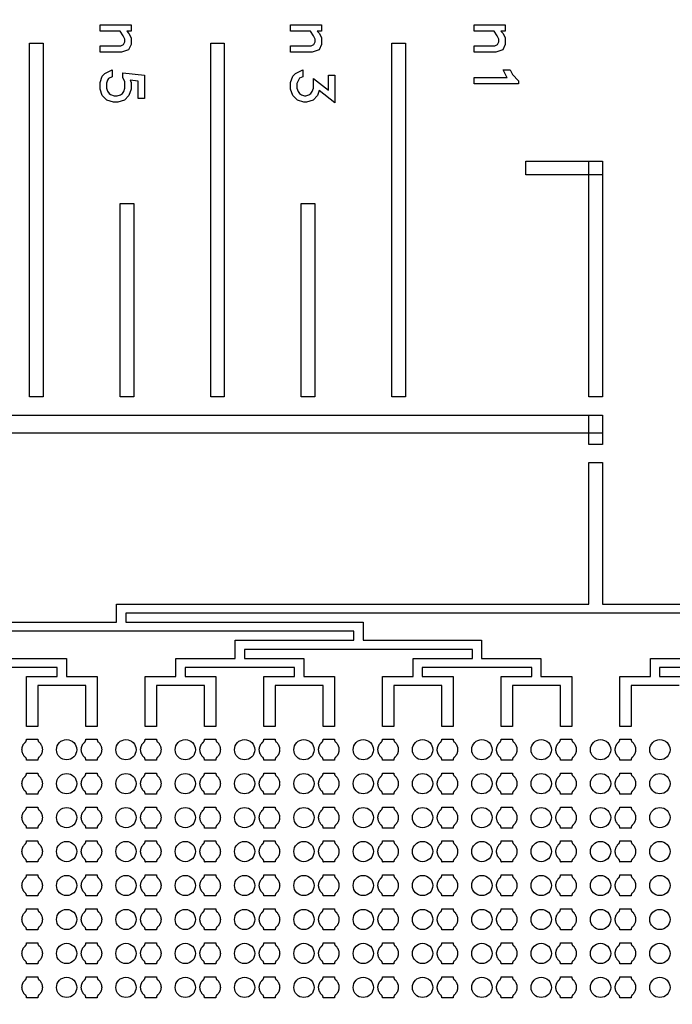
# Model space of a CAD drawing. Units: inches. Extents: x 2563 to 396160, y 1442 to 129024.
# Drawn here: x 59435 to 66640, y 43578 to 54453 of the extents above; entities that cross this region are included whole.
import ezdxf

# ---------------------------------------------------------------- set-up
doc = ezdxf.new("R2010")
doc.units = ezdxf.units.IN
doc.header["$MEASUREMENT"] = 0
doc.layers.add('1 - Negative', color=150, linetype='Continuous')

msp = doc.modelspace()

# ---------------------------------------------------------------- linework, layer by layer
at = {"layer": '1 - Negative'}
for points in [[(60323, 54095), (60323, 54165), (60551, 54165), (60580, 54179), (60595, 54209), (60595, 54239), (60577, 54274), (60543, 54325), (60323, 54325), (60323, 54395), (60665, 54395), (60665, 54325), (60617, 54325), (60640, 54301), (60665, 54251), (60665, 54177), (60637, 54120), (60560, 54095)], [(62426, 54095), (62426, 54165), (62654, 54165), (62683, 54179), (62698, 54209), (62698, 54239), (62680, 54274), (62647, 54325), (62426, 54325), (62426, 54395), (62768, 54395), (62768, 54325), (62720, 54325), (62743, 54301), (62768, 54251), (62768, 54177), (62741, 54120), (62664, 54095)], [(64454, 54095), (64454, 54165), (64681, 54165), (64710, 54179), (64725, 54209), (64725, 54239), (64707, 54274), (64674, 54325), (64454, 54325), (64454, 54395), (64795, 54395), (64795, 54325), (64747, 54325), (64771, 54301), (64795, 54251), (64795, 54177), (64768, 54120), (64691, 54095)], [(59694, 54195), (59694, 50286), (59544, 50286), (59544, 54195)], [(61694, 54195), (61694, 50286), (61544, 50286), (61544, 54195)], [(63694, 54195), (63694, 50286), (63544, 50286), (63544, 54195)], [(60469, 53542), (60397, 53565), (60347, 53616), (60323, 53687), (60323, 53758), (60347, 53829), (60375, 53858), (60456, 53898), (60456, 53822), (60417, 53803), (60405, 53784), (60393, 53750), (60393, 53695), (60404, 53663), (60423, 53636), (60436, 53628), (60478, 53612), (60511, 53612), (60546, 53623), (60568, 53638), (60583, 53661), (60595, 53695), (60595, 53769), (60574, 53811), (60574, 53865), (60811, 53839), (60811, 53583), (60741, 53583), (60741, 53774), (60656, 53786), (60665, 53758), (60665, 53687), (60641, 53616), (60591, 53565), (60519, 53542)], [(62572, 53542), (62500, 53565), (62450, 53616), (62426, 53687), (62426, 53758), (62450, 53829), (62478, 53858), (62559, 53898), (62559, 53822), (62525, 53805), (62496, 53748), (62496, 53695), (62509, 53661), (62523, 53638), (62546, 53623), (62580, 53612), (62593, 53612), (62628, 53623), (62650, 53638), (62665, 53661), (62677, 53695), (62677, 53804), (62844, 53675), (62844, 53841), (62914, 53841), (62914, 53535), (62741, 53670), (62723, 53616), (62673, 53565), (62601, 53542)], [(64454, 53744), (64454, 53814), (64815, 53814), (64813, 53817), (64773, 53898), (64848, 53898), (64875, 53846), (64941, 53779), (64941, 53744)], [(65870, 52890), (65870, 50286), (65720, 50286), (65720, 52890)], [(60694, 52423), (60694, 50286), (60544, 50286), (60544, 52423)], [(62694, 52423), (62694, 50286), (62544, 50286), (62544, 52423)], [(65870, 50086), (65870, 49886), (56544, 49886), (56544, 50086)]]:
    msp.add_lwpolyline(points, close=True, dxfattribs=at)
at = {"layer": '1 - Negative', "ltscale": 2}
for points in [[(65870, 52740), (65022, 52740), (65022, 52890), (65870, 52890)], [(65870, 50086), (65870, 49760), (65720, 49760), (65720, 50086)]]:
    msp.add_lwpolyline(points, close=True, dxfattribs=at)
at = {"layer": '1 - Negative'}
for points in [[(57885, 47798), (60505, 47798), (60505, 47998), (65720, 47998), (65720, 49561), (65870, 49561), (65870, 47998), (71085, 47998)], [(70985, 47898), (60605, 47898), (60605, 47798), (63225, 47798), (63225, 47598), (64535, 47598), (64535, 47398), (65190, 47398), (65190, 47198), (65530, 47198), (65530, 46648), (65405, 46648), (65405, 47098), (65140, 47098), (64875, 47098), (64875, 46648), (64750, 46648), (64750, 47198), (65090, 47198), (65090, 47298), (64485, 47298), (63880, 47298), (63880, 47198), (64220, 47198), (64220, 46648), (64095, 46648), (64095, 47098), (63830, 47098), (63565, 47098), (63565, 46648), (63440, 46648), (63440, 47198), (63780, 47198), (63780, 47398), (64435, 47398), (64435, 47498), (61915, 47498), (61915, 47398), (62570, 47398), (62570, 47198), (62910, 47198), (62910, 46648), (62785, 46648), (62785, 47098), (62520, 47098), (62255, 47098), (62255, 46648), (62130, 46648), (62130, 47198), (62470, 47198), (62470, 47298), (61865, 47298), (61260, 47298), (61260, 47198), (61600, 47198), (61600, 46648), (61475, 46648), (61475, 47098), (61210, 47098), (60945, 47098), (60945, 46648), (60820, 46648), (60820, 47198), (61160, 47198), (61160, 47398), (61815, 47398), (61815, 47598), (63125, 47598), (63125, 47698), (57985, 47698)], [(59295, 47398), (59950, 47398), (59950, 47198), (60290, 47198), (60290, 46648), (60165, 46648), (60165, 47098), (59900, 47098), (59635, 47098), (59635, 46648), (59510, 46648), (59510, 47198), (59850, 47198), (59850, 47298), (59245, 47298)], [(66715, 47098), (66450, 47098), (66185, 47098), (66185, 46648), (66060, 46648), (66060, 47198), (66400, 47198), (66400, 47398), (67055, 47398)], [(67105, 47298), (66500, 47298), (66500, 47198), (66840, 47198)]]:
    msp.add_lwpolyline(points, dxfattribs=at)
for radius in [54000, 51000]:
    msp.add_circle((65863, 64942), radius, dxfattribs=at)
at = {"layer": '1 - Negative', "ltscale": 2}
for centre in [(59953, 46390), (60608, 46390), (61263, 46390), (61918, 46390), (62573, 46390), (63228, 46390), (63883, 46390), (64538, 46390), (65193, 46390), (65848, 46390), (66503, 46390), (59953, 46015), (60608, 46015), (61263, 46015), (61918, 46015), (62573, 46015), (63228, 46015), (63883, 46015), (64538, 46015), (65193, 46015), (65848, 46015), (66503, 46015), (59953, 45640), (60608, 45640), (61263, 45640), (61918, 45640), (62573, 45640), (63228, 45640), (63883, 45640), (64538, 45640), (65193, 45640), (65848, 45640), (66503, 45640), (59953, 45265), (60608, 45265), (61263, 45265), (61918, 45265), (62573, 45265), (63228, 45265), (63883, 45265), (64538, 45265), (65193, 45265), (65848, 45265), (66503, 45265), (59953, 44890), (60608, 44890), (61263, 44890), (61918, 44890), (62573, 44890), (63228, 44890), (63883, 44890), (64538, 44890), (65193, 44890), (65848, 44890), (66503, 44890), (59953, 44515), (60608, 44515), (61263, 44515), (61918, 44515), (62573, 44515), (63228, 44515), (63883, 44515), (64538, 44515), (65193, 44515), (65848, 44515), (66503, 44515), (59953, 44140), (60608, 44140), (61263, 44140), (61918, 44140), (62573, 44140), (63228, 44140), (63883, 44140), (64538, 44140), (65193, 44140), (65848, 44140), (66503, 44140), (59953, 43765), (60608, 43765), (61263, 43765), (61918, 43765), (62573, 43765), (63228, 43765), (63883, 43765), (64538, 43765), (65193, 43765), (65848, 43765), (66503, 43765)]:
    msp.add_circle(centre, 112, dxfattribs=at)
at = {"layer": '1 - Negative'}
for points in [[(59647, 46306), (59685, 46340), (59685, 46391), (59685, 46441), (59647, 46475), (59635, 46484), (59635, 46507), (59604, 46507), (59573, 46507), (59541, 46507), (59510, 46507), (59510, 46484), (59498, 46475), (59460, 46441), (59460, 46391), (59460, 46340), (59498, 46306), (59510, 46297), (59510, 46275), (59541, 46275), (59573, 46275), (59604, 46275), (59635, 46275), (59635, 46297), (59647, 46306)], [(60302, 46306), (60340, 46340), (60340, 46391), (60340, 46441), (60302, 46475), (60290, 46484), (60290, 46507), (60259, 46507), (60228, 46507), (60196, 46507), (60165, 46507), (60165, 46484), (60153, 46475), (60115, 46441), (60115, 46391), (60115, 46340), (60153, 46306), (60165, 46297), (60165, 46275), (60196, 46275), (60228, 46275), (60259, 46275), (60290, 46275), (60290, 46297), (60302, 46306)], [(60957, 46306), (60995, 46340), (60995, 46391), (60995, 46441), (60957, 46475), (60945, 46484), (60945, 46507), (60914, 46507), (60883, 46507), (60851, 46507), (60820, 46507), (60820, 46484), (60808, 46475), (60770, 46441), (60770, 46391), (60770, 46340), (60808, 46306), (60820, 46297), (60820, 46275), (60851, 46275), (60883, 46275), (60914, 46275), (60945, 46275), (60945, 46297), (60957, 46306)], [(61612, 46306), (61650, 46340), (61650, 46391), (61650, 46441), (61612, 46475), (61600, 46484), (61600, 46507), (61569, 46507), (61538, 46507), (61506, 46507), (61475, 46507), (61475, 46484), (61463, 46475), (61425, 46441), (61425, 46391), (61425, 46340), (61463, 46306), (61475, 46297), (61475, 46275), (61506, 46275), (61538, 46275), (61569, 46275), (61600, 46275), (61600, 46297), (61612, 46306)], [(62267, 46306), (62305, 46340), (62305, 46391), (62305, 46441), (62267, 46475), (62255, 46484), (62255, 46507), (62224, 46507), (62193, 46507), (62161, 46507), (62130, 46507), (62130, 46484), (62118, 46475), (62080, 46441), (62080, 46391), (62080, 46340), (62118, 46306), (62130, 46297), (62130, 46275), (62161, 46275), (62193, 46275), (62224, 46275), (62255, 46275), (62255, 46297), (62267, 46306)], [(62922, 46306), (62960, 46340), (62960, 46391), (62960, 46441), (62922, 46475), (62910, 46484), (62910, 46507), (62879, 46507), (62848, 46507), (62816, 46507), (62785, 46507), (62785, 46484), (62773, 46475), (62735, 46441), (62735, 46391), (62735, 46340), (62773, 46306), (62785, 46297), (62785, 46275), (62816, 46275), (62848, 46275), (62879, 46275), (62910, 46275), (62910, 46297), (62922, 46306)], [(63577, 46306), (63615, 46340), (63615, 46391), (63615, 46441), (63577, 46475), (63565, 46484), (63565, 46507), (63534, 46507), (63503, 46507), (63471, 46507), (63440, 46507), (63440, 46484), (63428, 46475), (63390, 46441), (63390, 46391), (63390, 46340), (63428, 46306), (63440, 46297), (63440, 46275), (63471, 46275), (63503, 46275), (63534, 46275), (63565, 46275), (63565, 46297), (63577, 46306)], [(64232, 46306), (64270, 46340), (64270, 46391), (64270, 46441), (64232, 46475), (64220, 46484), (64220, 46507), (64189, 46507), (64158, 46507), (64126, 46507), (64095, 46507), (64095, 46484), (64083, 46475), (64045, 46441), (64045, 46391), (64045, 46340), (64083, 46306), (64095, 46297), (64095, 46275), (64126, 46275), (64158, 46275), (64189, 46275), (64220, 46275), (64220, 46297), (64232, 46306)], [(64887, 46306), (64925, 46340), (64925, 46391), (64925, 46441), (64887, 46475), (64875, 46484), (64875, 46507), (64844, 46507), (64813, 46507), (64781, 46507), (64750, 46507), (64750, 46484), (64738, 46475), (64700, 46441), (64700, 46391), (64700, 46340), (64738, 46306), (64750, 46297), (64750, 46275), (64781, 46275), (64813, 46275), (64844, 46275), (64875, 46275), (64875, 46297), (64887, 46306)], [(65542, 46306), (65580, 46340), (65580, 46391), (65580, 46441), (65542, 46475), (65530, 46484), (65530, 46507), (65499, 46507), (65468, 46507), (65436, 46507), (65405, 46507), (65405, 46484), (65393, 46475), (65355, 46441), (65355, 46391), (65355, 46340), (65393, 46306), (65405, 46297), (65405, 46275), (65436, 46275), (65468, 46275), (65499, 46275), (65530, 46275), (65530, 46297), (65542, 46306)], [(66197, 46306), (66235, 46340), (66235, 46391), (66235, 46441), (66197, 46475), (66185, 46484), (66185, 46507), (66154, 46507), (66123, 46507), (66091, 46507), (66060, 46507), (66060, 46484), (66048, 46475), (66010, 46441), (66010, 46391), (66010, 46340), (66048, 46306), (66060, 46297), (66060, 46275), (66091, 46275), (66123, 46275), (66154, 46275), (66185, 46275), (66185, 46297), (66197, 46306)], [(59647, 45931), (59685, 45965), (59685, 46016), (59685, 46066), (59647, 46100), (59635, 46109), (59635, 46132), (59604, 46132), (59573, 46132), (59541, 46132), (59510, 46132), (59510, 46109), (59498, 46100), (59460, 46066), (59460, 46016), (59460, 45965), (59498, 45931), (59510, 45922), (59510, 45900), (59541, 45900), (59573, 45900), (59604, 45900), (59635, 45900), (59635, 45922), (59647, 45931)], [(60302, 45931), (60340, 45965), (60340, 46016), (60340, 46066), (60302, 46100), (60290, 46109), (60290, 46132), (60259, 46132), (60228, 46132), (60196, 46132), (60165, 46132), (60165, 46109), (60153, 46100), (60115, 46066), (60115, 46016), (60115, 45965), (60153, 45931), (60165, 45922), (60165, 45900), (60196, 45900), (60228, 45900), (60259, 45900), (60290, 45900), (60290, 45922), (60302, 45931)], [(60957, 45931), (60995, 45965), (60995, 46016), (60995, 46066), (60957, 46100), (60945, 46109), (60945, 46132), (60914, 46132), (60883, 46132), (60851, 46132), (60820, 46132), (60820, 46109), (60808, 46100), (60770, 46066), (60770, 46016), (60770, 45965), (60808, 45931), (60820, 45922), (60820, 45900), (60851, 45900), (60883, 45900), (60914, 45900), (60945, 45900), (60945, 45922), (60957, 45931)], [(61612, 45931), (61650, 45965), (61650, 46016), (61650, 46066), (61612, 46100), (61600, 46109), (61600, 46132), (61569, 46132), (61538, 46132), (61506, 46132), (61475, 46132), (61475, 46109), (61463, 46100), (61425, 46066), (61425, 46016), (61425, 45965), (61463, 45931), (61475, 45922), (61475, 45900), (61506, 45900), (61538, 45900), (61569, 45900), (61600, 45900), (61600, 45922), (61612, 45931)], [(62267, 45931), (62305, 45965), (62305, 46016), (62305, 46066), (62267, 46100), (62255, 46109), (62255, 46132), (62224, 46132), (62193, 46132), (62161, 46132), (62130, 46132), (62130, 46109), (62118, 46100), (62080, 46066), (62080, 46016), (62080, 45965), (62118, 45931), (62130, 45922), (62130, 45900), (62161, 45900), (62193, 45900), (62224, 45900), (62255, 45900), (62255, 45922), (62267, 45931)], [(62922, 45931), (62960, 45965), (62960, 46016), (62960, 46066), (62922, 46100), (62910, 46109), (62910, 46132), (62879, 46132), (62848, 46132), (62816, 46132), (62785, 46132), (62785, 46109), (62773, 46100), (62735, 46066), (62735, 46016), (62735, 45965), (62773, 45931), (62785, 45922), (62785, 45900), (62816, 45900), (62848, 45900), (62879, 45900), (62910, 45900), (62910, 45922), (62922, 45931)], [(63577, 45931), (63615, 45965), (63615, 46016), (63615, 46066), (63577, 46100), (63565, 46109), (63565, 46132), (63534, 46132), (63503, 46132), (63471, 46132), (63440, 46132), (63440, 46109), (63428, 46100), (63390, 46066), (63390, 46016), (63390, 45965), (63428, 45931), (63440, 45922), (63440, 45900), (63471, 45900), (63503, 45900), (63534, 45900), (63565, 45900), (63565, 45922), (63577, 45931)], [(64232, 45931), (64270, 45965), (64270, 46016), (64270, 46066), (64232, 46100), (64220, 46109), (64220, 46132), (64189, 46132), (64158, 46132), (64126, 46132), (64095, 46132), (64095, 46109), (64083, 46100), (64045, 46066), (64045, 46016), (64045, 45965), (64083, 45931), (64095, 45922), (64095, 45900), (64126, 45900), (64158, 45900), (64189, 45900), (64220, 45900), (64220, 45922), (64232, 45931)], [(64887, 45931), (64925, 45965), (64925, 46016), (64925, 46066), (64887, 46100), (64875, 46109), (64875, 46132), (64844, 46132), (64813, 46132), (64781, 46132), (64750, 46132), (64750, 46109), (64738, 46100), (64700, 46066), (64700, 46016), (64700, 45965), (64738, 45931), (64750, 45922), (64750, 45900), (64781, 45900), (64813, 45900), (64844, 45900), (64875, 45900), (64875, 45922), (64887, 45931)], [(65542, 45931), (65580, 45965), (65580, 46016), (65580, 46066), (65542, 46100), (65530, 46109), (65530, 46132), (65499, 46132), (65468, 46132), (65436, 46132), (65405, 46132), (65405, 46109), (65393, 46100), (65355, 46066), (65355, 46016), (65355, 45965), (65393, 45931), (65405, 45922), (65405, 45900), (65436, 45900), (65468, 45900), (65499, 45900), (65530, 45900), (65530, 45922), (65542, 45931)], [(66197, 45931), (66235, 45965), (66235, 46016), (66235, 46066), (66197, 46100), (66185, 46109), (66185, 46132), (66154, 46132), (66123, 46132), (66091, 46132), (66060, 46132), (66060, 46109), (66048, 46100), (66010, 46066), (66010, 46016), (66010, 45965), (66048, 45931), (66060, 45922), (66060, 45900), (66091, 45900), (66123, 45900), (66154, 45900), (66185, 45900), (66185, 45922), (66197, 45931)], [(59647, 45556), (59685, 45590), (59685, 45641), (59685, 45691), (59647, 45725), (59635, 45734), (59635, 45757), (59604, 45757), (59573, 45757), (59541, 45757), (59510, 45757), (59510, 45734), (59498, 45725), (59460, 45691), (59460, 45641), (59460, 45590), (59498, 45556), (59510, 45547), (59510, 45525), (59541, 45525), (59573, 45525), (59604, 45525), (59635, 45525), (59635, 45547), (59647, 45556)], [(60302, 45556), (60340, 45590), (60340, 45641), (60340, 45691), (60302, 45725), (60290, 45734), (60290, 45757), (60259, 45757), (60228, 45757), (60196, 45757), (60165, 45757), (60165, 45734), (60153, 45725), (60115, 45691), (60115, 45641), (60115, 45590), (60153, 45556), (60165, 45547), (60165, 45525), (60196, 45525), (60228, 45525), (60259, 45525), (60290, 45525), (60290, 45547), (60302, 45556)], [(60957, 45556), (60995, 45590), (60995, 45641), (60995, 45691), (60957, 45725), (60945, 45734), (60945, 45757), (60914, 45757), (60883, 45757), (60851, 45757), (60820, 45757), (60820, 45734), (60808, 45725), (60770, 45691), (60770, 45641), (60770, 45590), (60808, 45556), (60820, 45547), (60820, 45525), (60851, 45525), (60883, 45525), (60914, 45525), (60945, 45525), (60945, 45547), (60957, 45556)], [(61612, 45556), (61650, 45590), (61650, 45641), (61650, 45691), (61612, 45725), (61600, 45734), (61600, 45757), (61569, 45757), (61538, 45757), (61506, 45757), (61475, 45757), (61475, 45734), (61463, 45725), (61425, 45691), (61425, 45641), (61425, 45590), (61463, 45556), (61475, 45547), (61475, 45525), (61506, 45525), (61538, 45525), (61569, 45525), (61600, 45525), (61600, 45547), (61612, 45556)], [(62267, 45556), (62305, 45590), (62305, 45641), (62305, 45691), (62267, 45725), (62255, 45734), (62255, 45757), (62224, 45757), (62193, 45757), (62161, 45757), (62130, 45757), (62130, 45734), (62118, 45725), (62080, 45691), (62080, 45641), (62080, 45590), (62118, 45556), (62130, 45547), (62130, 45525), (62161, 45525), (62193, 45525), (62224, 45525), (62255, 45525), (62255, 45547), (62267, 45556)], [(62922, 45556), (62960, 45590), (62960, 45641), (62960, 45691), (62922, 45725), (62910, 45734), (62910, 45757), (62879, 45757), (62848, 45757), (62816, 45757), (62785, 45757), (62785, 45734), (62773, 45725), (62735, 45691), (62735, 45641), (62735, 45590), (62773, 45556), (62785, 45547), (62785, 45525), (62816, 45525), (62848, 45525), (62879, 45525), (62910, 45525), (62910, 45547), (62922, 45556)], [(63577, 45556), (63615, 45590), (63615, 45641), (63615, 45691), (63577, 45725), (63565, 45734), (63565, 45757), (63534, 45757), (63503, 45757), (63471, 45757), (63440, 45757), (63440, 45734), (63428, 45725), (63390, 45691), (63390, 45641), (63390, 45590), (63428, 45556), (63440, 45547), (63440, 45525), (63471, 45525), (63503, 45525), (63534, 45525), (63565, 45525), (63565, 45547), (63577, 45556)], [(64232, 45556), (64270, 45590), (64270, 45641), (64270, 45691), (64232, 45725), (64220, 45734), (64220, 45757), (64189, 45757), (64158, 45757), (64126, 45757), (64095, 45757), (64095, 45734), (64083, 45725), (64045, 45691), (64045, 45641), (64045, 45590), (64083, 45556), (64095, 45547), (64095, 45525), (64126, 45525), (64158, 45525), (64189, 45525), (64220, 45525), (64220, 45547), (64232, 45556)], [(64887, 45556), (64925, 45590), (64925, 45641), (64925, 45691), (64887, 45725), (64875, 45734), (64875, 45757), (64844, 45757), (64813, 45757), (64781, 45757), (64750, 45757), (64750, 45734), (64738, 45725), (64700, 45691), (64700, 45641), (64700, 45590), (64738, 45556), (64750, 45547), (64750, 45525), (64781, 45525), (64813, 45525), (64844, 45525), (64875, 45525), (64875, 45547), (64887, 45556)], [(65542, 45556), (65580, 45590), (65580, 45641), (65580, 45691), (65542, 45725), (65530, 45734), (65530, 45757), (65499, 45757), (65468, 45757), (65436, 45757), (65405, 45757), (65405, 45734), (65393, 45725), (65355, 45691), (65355, 45641), (65355, 45590), (65393, 45556), (65405, 45547), (65405, 45525), (65436, 45525), (65468, 45525), (65499, 45525), (65530, 45525), (65530, 45547), (65542, 45556)], [(66197, 45556), (66235, 45590), (66235, 45641), (66235, 45691), (66197, 45725), (66185, 45734), (66185, 45757), (66154, 45757), (66123, 45757), (66091, 45757), (66060, 45757), (66060, 45734), (66048, 45725), (66010, 45691), (66010, 45641), (66010, 45590), (66048, 45556), (66060, 45547), (66060, 45525), (66091, 45525), (66123, 45525), (66154, 45525), (66185, 45525), (66185, 45547), (66197, 45556)], [(59647, 45181), (59685, 45215), (59685, 45266), (59685, 45316), (59647, 45350), (59635, 45359), (59635, 45382), (59604, 45382), (59573, 45382), (59541, 45382), (59510, 45382), (59510, 45359), (59498, 45350), (59460, 45316), (59460, 45266), (59460, 45215), (59498, 45181), (59510, 45172), (59510, 45150), (59541, 45150), (59573, 45150), (59604, 45150), (59635, 45150), (59635, 45172), (59647, 45181)], [(60302, 45181), (60340, 45215), (60340, 45266), (60340, 45316), (60302, 45350), (60290, 45359), (60290, 45382), (60259, 45382), (60228, 45382), (60196, 45382), (60165, 45382), (60165, 45359), (60153, 45350), (60115, 45316), (60115, 45266), (60115, 45215), (60153, 45181), (60165, 45172), (60165, 45150), (60196, 45150), (60228, 45150), (60259, 45150), (60290, 45150), (60290, 45172), (60302, 45181)], [(60957, 45181), (60995, 45215), (60995, 45266), (60995, 45316), (60957, 45350), (60945, 45359), (60945, 45382), (60914, 45382), (60883, 45382), (60851, 45382), (60820, 45382), (60820, 45359), (60808, 45350), (60770, 45316), (60770, 45266), (60770, 45215), (60808, 45181), (60820, 45172), (60820, 45150), (60851, 45150), (60883, 45150), (60914, 45150), (60945, 45150), (60945, 45172), (60957, 45181)], [(61612, 45181), (61650, 45215), (61650, 45266), (61650, 45316), (61612, 45350), (61600, 45359), (61600, 45382), (61569, 45382), (61538, 45382), (61506, 45382), (61475, 45382), (61475, 45359), (61463, 45350), (61425, 45316), (61425, 45266), (61425, 45215), (61463, 45181), (61475, 45172), (61475, 45150), (61506, 45150), (61538, 45150), (61569, 45150), (61600, 45150), (61600, 45172), (61612, 45181)], [(62267, 45181), (62305, 45215), (62305, 45266), (62305, 45316), (62267, 45350), (62255, 45359), (62255, 45382), (62224, 45382), (62193, 45382), (62161, 45382), (62130, 45382), (62130, 45359), (62118, 45350), (62080, 45316), (62080, 45266), (62080, 45215), (62118, 45181), (62130, 45172), (62130, 45150), (62161, 45150), (62193, 45150), (62224, 45150), (62255, 45150), (62255, 45172), (62267, 45181)], [(62922, 45181), (62960, 45215), (62960, 45266), (62960, 45316), (62922, 45350), (62910, 45359), (62910, 45382), (62879, 45382), (62848, 45382), (62816, 45382), (62785, 45382), (62785, 45359), (62773, 45350), (62735, 45316), (62735, 45266), (62735, 45215), (62773, 45181), (62785, 45172), (62785, 45150), (62816, 45150), (62848, 45150), (62879, 45150), (62910, 45150), (62910, 45172), (62922, 45181)], [(63577, 45181), (63615, 45215), (63615, 45266), (63615, 45316), (63577, 45350), (63565, 45359), (63565, 45382), (63534, 45382), (63503, 45382), (63471, 45382), (63440, 45382), (63440, 45359), (63428, 45350), (63390, 45316), (63390, 45266), (63390, 45215), (63428, 45181), (63440, 45172), (63440, 45150), (63471, 45150), (63503, 45150), (63534, 45150), (63565, 45150), (63565, 45172), (63577, 45181)], [(64232, 45181), (64270, 45215), (64270, 45266), (64270, 45316), (64232, 45350), (64220, 45359), (64220, 45382), (64189, 45382), (64158, 45382), (64126, 45382), (64095, 45382), (64095, 45359), (64083, 45350), (64045, 45316), (64045, 45266), (64045, 45215), (64083, 45181), (64095, 45172), (64095, 45150), (64126, 45150), (64158, 45150), (64189, 45150), (64220, 45150), (64220, 45172), (64232, 45181)], [(64887, 45181), (64925, 45215), (64925, 45266), (64925, 45316), (64887, 45350), (64875, 45359), (64875, 45382), (64844, 45382), (64813, 45382), (64781, 45382), (64750, 45382), (64750, 45359), (64738, 45350), (64700, 45316), (64700, 45266), (64700, 45215), (64738, 45181), (64750, 45172), (64750, 45150), (64781, 45150), (64813, 45150), (64844, 45150), (64875, 45150), (64875, 45172), (64887, 45181)], [(65542, 45181), (65580, 45215), (65580, 45266), (65580, 45316), (65542, 45350), (65530, 45359), (65530, 45382), (65499, 45382), (65468, 45382), (65436, 45382), (65405, 45382), (65405, 45359), (65393, 45350), (65355, 45316), (65355, 45266), (65355, 45215), (65393, 45181), (65405, 45172), (65405, 45150), (65436, 45150), (65468, 45150), (65499, 45150), (65530, 45150), (65530, 45172), (65542, 45181)], [(66197, 45181), (66235, 45215), (66235, 45266), (66235, 45316), (66197, 45350), (66185, 45359), (66185, 45382), (66154, 45382), (66123, 45382), (66091, 45382), (66060, 45382), (66060, 45359), (66048, 45350), (66010, 45316), (66010, 45266), (66010, 45215), (66048, 45181), (66060, 45172), (66060, 45150), (66091, 45150), (66123, 45150), (66154, 45150), (66185, 45150), (66185, 45172), (66197, 45181)], [(59647, 44806), (59685, 44840), (59685, 44891), (59685, 44941), (59647, 44975), (59635, 44984), (59635, 45007), (59604, 45007), (59573, 45007), (59541, 45007), (59510, 45007), (59510, 44984), (59498, 44975), (59460, 44941), (59460, 44891), (59460, 44840), (59498, 44806), (59510, 44797), (59510, 44775), (59541, 44775), (59573, 44775), (59604, 44775), (59635, 44775), (59635, 44797), (59647, 44806)], [(60302, 44806), (60340, 44840), (60340, 44891), (60340, 44941), (60302, 44975), (60290, 44984), (60290, 45007), (60259, 45007), (60228, 45007), (60196, 45007), (60165, 45007), (60165, 44984), (60153, 44975), (60115, 44941), (60115, 44891), (60115, 44840), (60153, 44806), (60165, 44797), (60165, 44775), (60196, 44775), (60228, 44775), (60259, 44775), (60290, 44775), (60290, 44797), (60302, 44806)], [(60957, 44806), (60995, 44840), (60995, 44891), (60995, 44941), (60957, 44975), (60945, 44984), (60945, 45007), (60914, 45007), (60883, 45007), (60851, 45007), (60820, 45007), (60820, 44984), (60808, 44975), (60770, 44941), (60770, 44891), (60770, 44840), (60808, 44806), (60820, 44797), (60820, 44775), (60851, 44775), (60883, 44775), (60914, 44775), (60945, 44775), (60945, 44797), (60957, 44806)], [(61612, 44806), (61650, 44840), (61650, 44891), (61650, 44941), (61612, 44975), (61600, 44984), (61600, 45007), (61569, 45007), (61538, 45007), (61506, 45007), (61475, 45007), (61475, 44984), (61463, 44975), (61425, 44941), (61425, 44891), (61425, 44840), (61463, 44806), (61475, 44797), (61475, 44775), (61506, 44775), (61538, 44775), (61569, 44775), (61600, 44775), (61600, 44797), (61612, 44806)], [(62267, 44806), (62305, 44840), (62305, 44891), (62305, 44941), (62267, 44975), (62255, 44984), (62255, 45007), (62224, 45007), (62193, 45007), (62161, 45007), (62130, 45007), (62130, 44984), (62118, 44975), (62080, 44941), (62080, 44891), (62080, 44840), (62118, 44806), (62130, 44797), (62130, 44775), (62161, 44775), (62193, 44775), (62224, 44775), (62255, 44775), (62255, 44797), (62267, 44806)], [(62922, 44806), (62960, 44840), (62960, 44891), (62960, 44941), (62922, 44975), (62910, 44984), (62910, 45007), (62879, 45007), (62848, 45007), (62816, 45007), (62785, 45007), (62785, 44984), (62773, 44975), (62735, 44941), (62735, 44891), (62735, 44840), (62773, 44806), (62785, 44797), (62785, 44775), (62816, 44775), (62848, 44775), (62879, 44775), (62910, 44775), (62910, 44797), (62922, 44806)], [(63577, 44806), (63615, 44840), (63615, 44891), (63615, 44941), (63577, 44975), (63565, 44984), (63565, 45007), (63534, 45007), (63503, 45007), (63471, 45007), (63440, 45007), (63440, 44984), (63428, 44975), (63390, 44941), (63390, 44891), (63390, 44840), (63428, 44806), (63440, 44797), (63440, 44775), (63471, 44775), (63503, 44775), (63534, 44775), (63565, 44775), (63565, 44797), (63577, 44806)], [(64232, 44806), (64270, 44840), (64270, 44891), (64270, 44941), (64232, 44975), (64220, 44984), (64220, 45007), (64189, 45007), (64158, 45007), (64126, 45007), (64095, 45007), (64095, 44984), (64083, 44975), (64045, 44941), (64045, 44891), (64045, 44840), (64083, 44806), (64095, 44797), (64095, 44775), (64126, 44775), (64158, 44775), (64189, 44775), (64220, 44775), (64220, 44797), (64232, 44806)], [(64887, 44806), (64925, 44840), (64925, 44891), (64925, 44941), (64887, 44975), (64875, 44984), (64875, 45007), (64844, 45007), (64813, 45007), (64781, 45007), (64750, 45007), (64750, 44984), (64738, 44975), (64700, 44941), (64700, 44891), (64700, 44840), (64738, 44806), (64750, 44797), (64750, 44775), (64781, 44775), (64813, 44775), (64844, 44775), (64875, 44775), (64875, 44797), (64887, 44806)], [(65542, 44806), (65580, 44840), (65580, 44891), (65580, 44941), (65542, 44975), (65530, 44984), (65530, 45007), (65499, 45007), (65468, 45007), (65436, 45007), (65405, 45007), (65405, 44984), (65393, 44975), (65355, 44941), (65355, 44891), (65355, 44840), (65393, 44806), (65405, 44797), (65405, 44775), (65436, 44775), (65468, 44775), (65499, 44775), (65530, 44775), (65530, 44797), (65542, 44806)], [(66197, 44806), (66235, 44840), (66235, 44891), (66235, 44941), (66197, 44975), (66185, 44984), (66185, 45007), (66154, 45007), (66123, 45007), (66091, 45007), (66060, 45007), (66060, 44984), (66048, 44975), (66010, 44941), (66010, 44891), (66010, 44840), (66048, 44806), (66060, 44797), (66060, 44775), (66091, 44775), (66123, 44775), (66154, 44775), (66185, 44775), (66185, 44797), (66197, 44806)], [(59647, 44431), (59685, 44465), (59685, 44516), (59685, 44566), (59647, 44600), (59635, 44609), (59635, 44632), (59604, 44632), (59573, 44632), (59541, 44632), (59510, 44632), (59510, 44609), (59498, 44600), (59460, 44566), (59460, 44516), (59460, 44465), (59498, 44431), (59510, 44422), (59510, 44400), (59541, 44400), (59573, 44400), (59604, 44400), (59635, 44400), (59635, 44422), (59647, 44431)], [(60302, 44431), (60340, 44465), (60340, 44516), (60340, 44566), (60302, 44600), (60290, 44609), (60290, 44632), (60259, 44632), (60228, 44632), (60196, 44632), (60165, 44632), (60165, 44609), (60153, 44600), (60115, 44566), (60115, 44516), (60115, 44465), (60153, 44431), (60165, 44422), (60165, 44400), (60196, 44400), (60228, 44400), (60259, 44400), (60290, 44400), (60290, 44422), (60302, 44431)], [(60957, 44431), (60995, 44465), (60995, 44516), (60995, 44566), (60957, 44600), (60945, 44609), (60945, 44632), (60914, 44632), (60883, 44632), (60851, 44632), (60820, 44632), (60820, 44609), (60808, 44600), (60770, 44566), (60770, 44516), (60770, 44465), (60808, 44431), (60820, 44422), (60820, 44400), (60851, 44400), (60883, 44400), (60914, 44400), (60945, 44400), (60945, 44422), (60957, 44431)], [(61612, 44431), (61650, 44465), (61650, 44516), (61650, 44566), (61612, 44600), (61600, 44609), (61600, 44632), (61569, 44632), (61538, 44632), (61506, 44632), (61475, 44632), (61475, 44609), (61463, 44600), (61425, 44566), (61425, 44516), (61425, 44465), (61463, 44431), (61475, 44422), (61475, 44400), (61506, 44400), (61538, 44400), (61569, 44400), (61600, 44400), (61600, 44422), (61612, 44431)], [(62267, 44431), (62305, 44465), (62305, 44516), (62305, 44566), (62267, 44600), (62255, 44609), (62255, 44632), (62224, 44632), (62193, 44632), (62161, 44632), (62130, 44632), (62130, 44609), (62118, 44600), (62080, 44566), (62080, 44516), (62080, 44465), (62118, 44431), (62130, 44422), (62130, 44400), (62161, 44400), (62193, 44400), (62224, 44400), (62255, 44400), (62255, 44422), (62267, 44431)], [(62922, 44431), (62960, 44465), (62960, 44516), (62960, 44566), (62922, 44600), (62910, 44609), (62910, 44632), (62879, 44632), (62848, 44632), (62816, 44632), (62785, 44632), (62785, 44609), (62773, 44600), (62735, 44566), (62735, 44516), (62735, 44465), (62773, 44431), (62785, 44422), (62785, 44400), (62816, 44400), (62848, 44400), (62879, 44400), (62910, 44400), (62910, 44422), (62922, 44431)], [(63577, 44431), (63615, 44465), (63615, 44516), (63615, 44566), (63577, 44600), (63565, 44609), (63565, 44632), (63534, 44632), (63503, 44632), (63471, 44632), (63440, 44632), (63440, 44609), (63428, 44600), (63390, 44566), (63390, 44516), (63390, 44465), (63428, 44431), (63440, 44422), (63440, 44400), (63471, 44400), (63503, 44400), (63534, 44400), (63565, 44400), (63565, 44422), (63577, 44431)], [(64232, 44431), (64270, 44465), (64270, 44516), (64270, 44566), (64232, 44600), (64220, 44609), (64220, 44632), (64189, 44632), (64158, 44632), (64126, 44632), (64095, 44632), (64095, 44609), (64083, 44600), (64045, 44566), (64045, 44516), (64045, 44465), (64083, 44431), (64095, 44422), (64095, 44400), (64126, 44400), (64158, 44400), (64189, 44400), (64220, 44400), (64220, 44422), (64232, 44431)], [(64887, 44431), (64925, 44465), (64925, 44516), (64925, 44566), (64887, 44600), (64875, 44609), (64875, 44632), (64844, 44632), (64813, 44632), (64781, 44632), (64750, 44632), (64750, 44609), (64738, 44600), (64700, 44566), (64700, 44516), (64700, 44465), (64738, 44431), (64750, 44422), (64750, 44400), (64781, 44400), (64813, 44400), (64844, 44400), (64875, 44400), (64875, 44422), (64887, 44431)], [(65542, 44431), (65580, 44465), (65580, 44516), (65580, 44566), (65542, 44600), (65530, 44609), (65530, 44632), (65499, 44632), (65468, 44632), (65436, 44632), (65405, 44632), (65405, 44609), (65393, 44600), (65355, 44566), (65355, 44516), (65355, 44465), (65393, 44431), (65405, 44422), (65405, 44400), (65436, 44400), (65468, 44400), (65499, 44400), (65530, 44400), (65530, 44422), (65542, 44431)], [(66197, 44431), (66235, 44465), (66235, 44516), (66235, 44566), (66197, 44600), (66185, 44609), (66185, 44632), (66154, 44632), (66123, 44632), (66091, 44632), (66060, 44632), (66060, 44609), (66048, 44600), (66010, 44566), (66010, 44516), (66010, 44465), (66048, 44431), (66060, 44422), (66060, 44400), (66091, 44400), (66123, 44400), (66154, 44400), (66185, 44400), (66185, 44422), (66197, 44431)], [(59647, 44056), (59685, 44090), (59685, 44141), (59685, 44191), (59647, 44225), (59635, 44234), (59635, 44257), (59604, 44257), (59573, 44257), (59541, 44257), (59510, 44257), (59510, 44234), (59498, 44225), (59460, 44191), (59460, 44141), (59460, 44090), (59498, 44056), (59510, 44047), (59510, 44025), (59541, 44025), (59573, 44025), (59604, 44025), (59635, 44025), (59635, 44047), (59647, 44056)], [(60302, 44056), (60340, 44090), (60340, 44141), (60340, 44191), (60302, 44225), (60290, 44234), (60290, 44257), (60259, 44257), (60228, 44257), (60196, 44257), (60165, 44257), (60165, 44234), (60153, 44225), (60115, 44191), (60115, 44141), (60115, 44090), (60153, 44056), (60165, 44047), (60165, 44025), (60196, 44025), (60228, 44025), (60259, 44025), (60290, 44025), (60290, 44047), (60302, 44056)], [(60957, 44056), (60995, 44090), (60995, 44141), (60995, 44191), (60957, 44225), (60945, 44234), (60945, 44257), (60914, 44257), (60883, 44257), (60851, 44257), (60820, 44257), (60820, 44234), (60808, 44225), (60770, 44191), (60770, 44141), (60770, 44090), (60808, 44056), (60820, 44047), (60820, 44025), (60851, 44025), (60883, 44025), (60914, 44025), (60945, 44025), (60945, 44047), (60957, 44056)], [(61612, 44056), (61650, 44090), (61650, 44141), (61650, 44191), (61612, 44225), (61600, 44234), (61600, 44257), (61569, 44257), (61538, 44257), (61506, 44257), (61475, 44257), (61475, 44234), (61463, 44225), (61425, 44191), (61425, 44141), (61425, 44090), (61463, 44056), (61475, 44047), (61475, 44025), (61506, 44025), (61538, 44025), (61569, 44025), (61600, 44025), (61600, 44047), (61612, 44056)], [(62267, 44056), (62305, 44090), (62305, 44141), (62305, 44191), (62267, 44225), (62255, 44234), (62255, 44257), (62224, 44257), (62193, 44257), (62161, 44257), (62130, 44257), (62130, 44234), (62118, 44225), (62080, 44191), (62080, 44141), (62080, 44090), (62118, 44056), (62130, 44047), (62130, 44025), (62161, 44025), (62193, 44025), (62224, 44025), (62255, 44025), (62255, 44047), (62267, 44056)], [(62922, 44056), (62960, 44090), (62960, 44141), (62960, 44191), (62922, 44225), (62910, 44234), (62910, 44257), (62879, 44257), (62848, 44257), (62816, 44257), (62785, 44257), (62785, 44234), (62773, 44225), (62735, 44191), (62735, 44141), (62735, 44090), (62773, 44056), (62785, 44047), (62785, 44025), (62816, 44025), (62848, 44025), (62879, 44025), (62910, 44025), (62910, 44047), (62922, 44056)], [(63577, 44056), (63615, 44090), (63615, 44141), (63615, 44191), (63577, 44225), (63565, 44234), (63565, 44257), (63534, 44257), (63503, 44257), (63471, 44257), (63440, 44257), (63440, 44234), (63428, 44225), (63390, 44191), (63390, 44141), (63390, 44090), (63428, 44056), (63440, 44047), (63440, 44025), (63471, 44025), (63503, 44025), (63534, 44025), (63565, 44025), (63565, 44047), (63577, 44056)], [(64232, 44056), (64270, 44090), (64270, 44141), (64270, 44191), (64232, 44225), (64220, 44234), (64220, 44257), (64189, 44257), (64158, 44257), (64126, 44257), (64095, 44257), (64095, 44234), (64083, 44225), (64045, 44191), (64045, 44141), (64045, 44090), (64083, 44056), (64095, 44047), (64095, 44025), (64126, 44025), (64158, 44025), (64189, 44025), (64220, 44025), (64220, 44047), (64232, 44056)], [(64887, 44056), (64925, 44090), (64925, 44141), (64925, 44191), (64887, 44225), (64875, 44234), (64875, 44257), (64844, 44257), (64813, 44257), (64781, 44257), (64750, 44257), (64750, 44234), (64738, 44225), (64700, 44191), (64700, 44141), (64700, 44090), (64738, 44056), (64750, 44047), (64750, 44025), (64781, 44025), (64813, 44025), (64844, 44025), (64875, 44025), (64875, 44047), (64887, 44056)], [(65542, 44056), (65580, 44090), (65580, 44141), (65580, 44191), (65542, 44225), (65530, 44234), (65530, 44257), (65499, 44257), (65468, 44257), (65436, 44257), (65405, 44257), (65405, 44234), (65393, 44225), (65355, 44191), (65355, 44141), (65355, 44090), (65393, 44056), (65405, 44047), (65405, 44025), (65436, 44025), (65468, 44025), (65499, 44025), (65530, 44025), (65530, 44047), (65542, 44056)], [(66197, 44056), (66235, 44090), (66235, 44141), (66235, 44191), (66197, 44225), (66185, 44234), (66185, 44257), (66154, 44257), (66123, 44257), (66091, 44257), (66060, 44257), (66060, 44234), (66048, 44225), (66010, 44191), (66010, 44141), (66010, 44090), (66048, 44056), (66060, 44047), (66060, 44025), (66091, 44025), (66123, 44025), (66154, 44025), (66185, 44025), (66185, 44047), (66197, 44056)], [(59647, 43681), (59685, 43715), (59685, 43766), (59685, 43816), (59647, 43850), (59635, 43859), (59635, 43882), (59604, 43882), (59573, 43882), (59541, 43882), (59510, 43882), (59510, 43859), (59498, 43850), (59460, 43816), (59460, 43766), (59460, 43715), (59498, 43681), (59510, 43672), (59510, 43650), (59541, 43650), (59573, 43650), (59604, 43650), (59635, 43650), (59635, 43672), (59647, 43681)], [(60302, 43681), (60340, 43715), (60340, 43766), (60340, 43816), (60302, 43850), (60290, 43859), (60290, 43882), (60259, 43882), (60228, 43882), (60196, 43882), (60165, 43882), (60165, 43859), (60153, 43850), (60115, 43816), (60115, 43766), (60115, 43715), (60153, 43681), (60165, 43672), (60165, 43650), (60196, 43650), (60228, 43650), (60259, 43650), (60290, 43650), (60290, 43672), (60302, 43681)], [(60957, 43681), (60995, 43715), (60995, 43766), (60995, 43816), (60957, 43850), (60945, 43859), (60945, 43882), (60914, 43882), (60883, 43882), (60851, 43882), (60820, 43882), (60820, 43859), (60808, 43850), (60770, 43816), (60770, 43766), (60770, 43715), (60808, 43681), (60820, 43672), (60820, 43650), (60851, 43650), (60883, 43650), (60914, 43650), (60945, 43650), (60945, 43672), (60957, 43681)], [(61612, 43681), (61650, 43715), (61650, 43766), (61650, 43816), (61612, 43850), (61600, 43859), (61600, 43882), (61569, 43882), (61538, 43882), (61506, 43882), (61475, 43882), (61475, 43859), (61463, 43850), (61425, 43816), (61425, 43766), (61425, 43715), (61463, 43681), (61475, 43672), (61475, 43650), (61506, 43650), (61538, 43650), (61569, 43650), (61600, 43650), (61600, 43672), (61612, 43681)], [(62267, 43681), (62305, 43715), (62305, 43766), (62305, 43816), (62267, 43850), (62255, 43859), (62255, 43882), (62224, 43882), (62193, 43882), (62161, 43882), (62130, 43882), (62130, 43859), (62118, 43850), (62080, 43816), (62080, 43766), (62080, 43715), (62118, 43681), (62130, 43672), (62130, 43650), (62161, 43650), (62193, 43650), (62224, 43650), (62255, 43650), (62255, 43672), (62267, 43681)], [(62922, 43681), (62960, 43715), (62960, 43766), (62960, 43816), (62922, 43850), (62910, 43859), (62910, 43882), (62879, 43882), (62848, 43882), (62816, 43882), (62785, 43882), (62785, 43859), (62773, 43850), (62735, 43816), (62735, 43766), (62735, 43715), (62773, 43681), (62785, 43672), (62785, 43650), (62816, 43650), (62848, 43650), (62879, 43650), (62910, 43650), (62910, 43672), (62922, 43681)], [(63577, 43681), (63615, 43715), (63615, 43766), (63615, 43816), (63577, 43850), (63565, 43859), (63565, 43882), (63534, 43882), (63503, 43882), (63471, 43882), (63440, 43882), (63440, 43859), (63428, 43850), (63390, 43816), (63390, 43766), (63390, 43715), (63428, 43681), (63440, 43672), (63440, 43650), (63471, 43650), (63503, 43650), (63534, 43650), (63565, 43650), (63565, 43672), (63577, 43681)], [(64232, 43681), (64270, 43715), (64270, 43766), (64270, 43816), (64232, 43850), (64220, 43859), (64220, 43882), (64189, 43882), (64158, 43882), (64126, 43882), (64095, 43882), (64095, 43859), (64083, 43850), (64045, 43816), (64045, 43766), (64045, 43715), (64083, 43681), (64095, 43672), (64095, 43650), (64126, 43650), (64158, 43650), (64189, 43650), (64220, 43650), (64220, 43672), (64232, 43681)], [(64887, 43681), (64925, 43715), (64925, 43766), (64925, 43816), (64887, 43850), (64875, 43859), (64875, 43882), (64844, 43882), (64813, 43882), (64781, 43882), (64750, 43882), (64750, 43859), (64738, 43850), (64700, 43816), (64700, 43766), (64700, 43715), (64738, 43681), (64750, 43672), (64750, 43650), (64781, 43650), (64813, 43650), (64844, 43650), (64875, 43650), (64875, 43672), (64887, 43681)], [(65542, 43681), (65580, 43715), (65580, 43766), (65580, 43816), (65542, 43850), (65530, 43859), (65530, 43882), (65499, 43882), (65468, 43882), (65436, 43882), (65405, 43882), (65405, 43859), (65393, 43850), (65355, 43816), (65355, 43766), (65355, 43715), (65393, 43681), (65405, 43672), (65405, 43650), (65436, 43650), (65468, 43650), (65499, 43650), (65530, 43650), (65530, 43672), (65542, 43681)], [(66197, 43681), (66235, 43715), (66235, 43766), (66235, 43816), (66197, 43850), (66185, 43859), (66185, 43882), (66154, 43882), (66123, 43882), (66091, 43882), (66060, 43882), (66060, 43859), (66048, 43850), (66010, 43816), (66010, 43766), (66010, 43715), (66048, 43681), (66060, 43672), (66060, 43650), (66091, 43650), (66123, 43650), (66154, 43650), (66185, 43650), (66185, 43672), (66197, 43681)]]:
    msp.add_rational_spline(points, [1, 0.91131779256, 1, 0.91131779256, 1, 1, 1, 1, 1, 1, 1, 1, 1, 0.91131779256, 1, 0.91131779256, 1, 1, 1, 1, 1, 1, 1, 1, 1], degree=2, knots=[0, 0, 0, 0.848645, 0.848645, 1.697291, 1.697291, 2.697291, 2.697291, 3.697291, 3.697291, 4.697291, 4.697291, 5.697291, 5.697291, 6.545936, 6.545936, 7.394582, 7.394582, 8.394582, 8.394582, 9.394582, 9.394582, 10.394582, 10.394582, 11.394582, 11.394582, 11.394582], dxfattribs=at)

doc.saveas('drawing.dxf')
